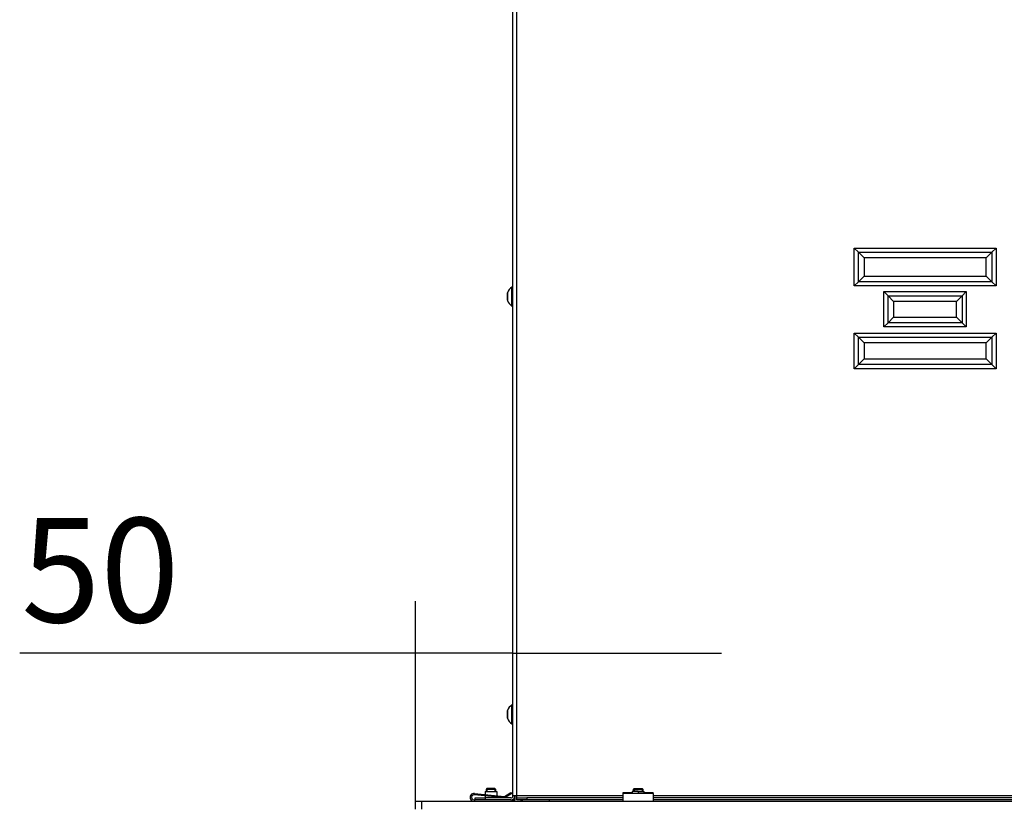
# Model space of a CAD drawing. Units: millimetres. Extents: x 0 to 854, y 594 to 1188.
# Drawn here: x 537 to 587, y 742 to 782 of the extents above; entities that cross this region are included whole.
import ezdxf

# ---------------------------------------------------------------- set-up
doc = ezdxf.new("R2010")
doc.units = ezdxf.units.MM
for name, color, linetype in [('Default', 7, 'Continuous'), ('H24-222-0', 7, 'Continuous'), ('H24-255-0', 7, 'Continuous'), ('H24-347-1', 7, 'Continuous'), ('PROFIL_40X30_2-2', 7, 'Continuous'), ('RYCHLOMATICE_SNU', 7, 'Continuous'), ('SCREW_DIN_7991_M', 7, 'Continuous'), ('SCREW_ISO_7380_M', 7, 'Continuous')]:
    doc.layers.add(name, color=color, linetype=linetype)
doc.styles.add('SEACAD_Arial', font='ARIALN.TTF', dxfattribs={"width": 0.83})
doc.dimstyles.new('ISO', dxfattribs={"dimtxt": 5.25, "dimasz": 5.25, "dimexe": 2.625, "dimexo": 0, "dimgap": 1.5, "dimtad": 1, "dimlfac": 10, "dimtxsty": 'SEACAD_Arial', "dimblk1": '_SE_FILLED', "dimblk2": '_SE_FILLED', "dimsah": 1, "dimcen": 2.625, "dimadec": 0, "dimazin": 0, "dimtfac": 1, "dimtmove": 0, "dimatfit": 3, "dimfxl": 0, "dimtolj": 1, "dimarcsym": 0})

# ---------------------------------------------------------------- blocks, each defined once
blk = doc.blocks.new('SE8')
at = {"layer": 'H24-222-0', "color": 7, "linetype": 'Continuous'}
for p, q in [((562.331, 742.355), (562.331, 742.425)), ((562.631, 742.425), (562.631, 742.355)), ((562.719, 742.355), (562.719, 742.425))]:
    blk.add_line(p, q, dxfattribs=at)
at = {"layer": 'H24-255-0', "color": 7, "linetype": 'Continuous'}
for p, q in [((562.231, 742.625), (562.231, 793.525)), ((562.431, 742.625), (562.431, 793.525)), ((579.406, 770.166), (586.532, 770.166)), ((579.406, 768.262), (579.406, 770.166)), ((579.616, 769.956), (579.406, 770.166)), ((586.532, 770.166), (586.322, 769.956)), ((586.532, 770.166), (586.532, 768.262)), ((579.616, 768.472), (579.616, 769.956)), ((579.616, 769.956), (586.322, 769.956)), ((579.896, 769.676), (579.616, 769.956)), ((586.042, 769.676), (579.896, 769.676)), ((579.896, 769.676), (579.896, 768.752)), ((586.322, 769.956), (586.042, 769.676)), ((586.042, 768.752), (586.042, 769.676)), ((586.322, 769.956), (586.322, 768.472)), ((579.896, 768.752), (579.616, 768.472)), ((579.896, 768.752), (586.042, 768.752)), ((586.322, 768.472), (586.042, 768.752)), ((579.616, 768.472), (579.406, 768.262)), ((586.532, 768.262), (579.406, 768.262)), ((586.322, 768.472), (579.616, 768.472)), ((586.532, 768.262), (586.322, 768.472)), ((580.892, 766.201), (580.892, 767.974)), ((580.892, 767.974), (585.034, 767.974)), ((580.892, 767.974), (581.102, 767.764)), ((581.102, 767.764), (584.824, 767.764)), ((581.102, 766.411), (581.102, 767.764)), ((581.102, 767.764), (581.382, 767.484)), ((584.544, 767.484), (584.824, 767.764)), ((584.824, 767.764), (585.034, 767.974)), ((584.824, 767.764), (584.824, 766.411)), ((585.034, 767.974), (585.034, 766.201)), ((581.382, 767.484), (581.382, 766.691)), ((584.544, 767.484), (581.382, 767.484)), ((584.544, 766.691), (584.544, 767.484)), ((581.102, 766.411), (581.382, 766.691)), ((581.382, 766.691), (584.544, 766.691)), ((584.544, 766.691), (584.824, 766.411)), ((580.892, 766.201), (581.102, 766.411)), ((585.034, 766.201), (580.892, 766.201)), ((584.824, 766.411), (581.102, 766.411)), ((584.824, 766.411), (585.034, 766.201)), ((579.406, 764.101), (579.406, 765.894)), ((579.406, 765.894), (586.532, 765.894)), ((579.406, 765.894), (579.616, 765.685)), ((579.616, 765.685), (586.322, 765.685)), ((579.616, 764.311), (579.616, 765.685)), ((579.616, 765.685), (579.896, 765.405)), ((586.042, 765.405), (586.322, 765.685)), ((586.322, 765.685), (586.532, 765.894)), ((586.322, 765.685), (586.322, 764.311)), ((586.532, 765.894), (586.532, 764.101)), ((579.896, 765.405), (579.896, 764.591)), ((586.042, 765.405), (579.896, 765.405)), ((586.042, 764.591), (586.042, 765.405)), ((579.406, 764.101), (579.616, 764.311)), ((579.616, 764.311), (579.896, 764.591)), ((586.322, 764.311), (579.616, 764.311)), ((579.896, 764.591), (586.042, 764.591)), ((586.042, 764.591), (586.322, 764.311)), ((586.322, 764.311), (586.532, 764.101)), ((586.532, 764.101), (579.406, 764.101)), ((560.331, 742.525), (560.831, 742.525)), ((560.331, 742.425), (560.331, 742.525)), ((560.831, 742.425), (560.331, 742.425)), ((562.131, 742.525), (560.831, 742.525)), ((560.831, 742.525), (560.831, 742.425)), ((562.131, 742.425), (560.831, 742.425)), ((562.431, 742.625), (562.231, 742.625)), ((562.231, 742.452), (562.231, 742.425)), ((562.231, 742.425), (562.331, 742.425)), ((562.331, 742.625), (562.331, 742.425)), ((567.781, 742.625), (562.431, 742.625)), ((562.431, 742.525), (562.431, 742.625)), ((562.431, 742.525), (562.931, 742.525)), ((562.431, 742.425), (562.431, 742.525)), ((562.931, 742.425), (562.431, 742.425)), ((567.781, 742.525), (562.931, 742.525)), ((562.931, 742.525), (562.931, 742.425)), ((567.781, 742.425), (562.931, 742.425)), ((593.781, 742.625), (569.281, 742.625)), ((593.781, 742.525), (569.281, 742.525)), ((593.781, 742.425), (569.281, 742.425))]:
    blk.add_line(p, q, dxfattribs=at)
for radius in [0.1, 0.2]:
    blk.add_arc((562.131, 742.625), radius, 270, 0, dxfattribs=at)
at = {"layer": 'H24-347-1', "color": 7, "linetype": 'Continuous'}
for p, q in [((557.331, 741.955), (557.331, 742.355)), ((557.331, 742.355), (557.631, 742.355)), ((557.631, 742.355), (653.431, 742.355)), ((557.631, 742.355), (557.631, 741.955))]:
    blk.add_line(p, q, dxfattribs=at)
at = {"layer": 'PROFIL_40X30_2-2', "color": 7, "linetype": 'Continuous'}
blk.add_line((564.066, 742.425), (564.066, 742.355), dxfattribs=at)
at = {"layer": 'RYCHLOMATICE_SNU', "color": 7, "linetype": 'Continuous'}
for p, q in [((560.831, 742.855), (560.831, 742.699)), ((560.831, 742.855), (561.431, 742.855)), ((561.431, 742.855), (561.431, 742.637)), ((568.531, 742.855), (568.231, 742.855)), ((568.231, 742.855), (568.231, 742.755)), ((568.531, 742.855), (568.531, 742.755)), ((568.531, 742.855), (568.831, 742.855)), ((568.831, 742.755), (568.831, 742.855)), ((560.281, 742.425), (560.331, 742.425)), ((561.831, 742.525), (560.294, 742.685)), ((560.301, 742.754), (561.805, 742.598)), ((560.831, 742.629), (560.831, 742.525)), ((561.431, 742.567), (561.431, 742.525)), ((561.805, 742.598), (562.131, 742.805)), ((562.181, 742.755), (561.831, 742.525)), ((562.131, 742.805), (562.181, 742.755)), ((562.181, 742.425), (562.181, 742.355)), ((567.781, 742.755), (567.781, 742.805)), ((567.781, 742.805), (568.231, 742.805)), ((567.781, 742.355), (567.781, 742.755)), ((569.281, 742.755), (567.781, 742.755)), ((568.831, 742.805), (569.281, 742.805)), ((569.281, 742.755), (569.281, 742.805)), ((569.281, 742.755), (569.281, 742.355))]:
    blk.add_line(p, q, dxfattribs=at)
for radius in [0.2, 0.13]:
    blk.add_arc((560.281, 742.555), radius, 84.081, 270, dxfattribs=at)
at = {"layer": 'SCREW_DIN_7991_M', "color": 7, "linetype": 'Continuous'}
for p, q in [((560.93, 743), (560.881, 742.951)), ((561.381, 742.951), (560.881, 742.951)), ((560.881, 742.951), (560.881, 742.855)), ((561.332, 743), (560.93, 743)), ((560.93, 743), (560.93, 742.855)), ((561.381, 742.951), (561.332, 743)), ((561.332, 743), (561.332, 742.855)), ((561.381, 742.855), (561.381, 742.951)), ((568.33, 743), (568.281, 742.951)), ((568.281, 742.951), (568.781, 742.951)), ((568.281, 742.951), (568.281, 742.855)), ((568.33, 743), (568.732, 743)), ((568.33, 743), (568.33, 742.855)), ((568.781, 742.951), (568.732, 743)), ((568.732, 743), (568.732, 742.855)), ((568.781, 742.855), (568.781, 742.951))]:
    blk.add_line(p, q, dxfattribs=at)
at = {"layer": 'SCREW_ISO_7380_M', "color": 7, "linetype": 'Continuous'}
for p, q in [((562.181, 767.25), (562.181, 768.2)), ((562.231, 768.2), (562.181, 768.2)), ((561.961, 767.539), (561.961, 767.912)), ((561.962, 767.92), (561.962, 767.531)), ((562.181, 767.25), (562.231, 767.25)), ((561.961, 746.539), (561.961, 746.912)), ((561.962, 746.92), (561.962, 746.531)), ((562.181, 746.25), (562.181, 747.2)), ((562.231, 747.2), (562.181, 747.2)), ((562.181, 746.25), (562.231, 746.25))]:
    blk.add_line(p, q, dxfattribs=at)
for centre, radius, start, end in [((562.457, 767.76), 0.52, 122.0548, 162.0594), ((561.987, 767.912), 0.026, 162.0594, 180), ((561.987, 767.539), 0.026, 180, 197.9406), ((562.457, 767.691), 0.52, 197.9406, 237.9452), ((561.987, 746.912), 0.026, 162.0594, 180), ((562.457, 746.76), 0.52, 122.0548, 162.0594), ((561.987, 746.539), 0.026, 180, 197.9406), ((562.457, 746.691), 0.52, 197.9406, 237.9452)]:
    blk.add_arc(centre, radius, start, end, dxfattribs=at)
blk = doc.blocks.new('_SE_FILLED')
at = {"color": 0}
blk.add_line((0, 0), (-1, 0), dxfattribs=at)
blk.add_solid([(0, 0), (-1, -0.1665), (-1, 0.1665), (0, 0)], dxfattribs=at)
blk = doc.blocks.new('DMBLK495')
at = {"layer": 'Default', "color": 0, "linetype": 'Continuous', "lineweight": -2}
for p, q in [((557.331, 741.955), (557.331, 752.42)), ((562.231, 742.625), (562.231, 752.42)), ((557.331, 749.795), (537.427, 749.795)), ((552.081, 749.795), (546.831, 749.795)), ((562.231, 749.795), (557.331, 749.795)), ((567.481, 749.795), (572.731, 749.795))]:
    blk.add_line(p, q, dxfattribs=at)
at = {"layer": 'Defpoints', "color": 0}
for p in [(557.331, 749.795), (562.231, 742.625), (557.331, 741.955)]:
    blk.add_point(p, dxfattribs=at)
at = {"layer": 'Default', "color": 0, "lineweight": -2, "xscale": 5.25, "yscale": 5.25, "zscale": 5.25}
blk.add_blockref('_SE_FILLED', (557.331, 749.795), dxfattribs=at)
at = {"layer": 'Default', "color": 0, "lineweight": -2, "xscale": 5.25, "yscale": 5.25, "zscale": 5.25, "rotation": 180}
blk.add_blockref('_SE_FILLED', (562.231, 749.795), dxfattribs=at)
at = {"layer": 'Default', "color": 0, "insert": (541.484, 753.976), "char_height": 5.25, "attachment_point": 5, "style": 'SEACAD_Arial'}
blk.add_mtext('\\A1;\\A1;50', dxfattribs=at)

msp = doc.modelspace()

# ---------------------------------------------------------------- block references
at = {"layer": 'Default'}
msp.add_blockref('SE8', (0, 0), dxfattribs=at)

# ---------------------------------------------------------------- dimensions: what is measured, and where the dimension line sits
at = {"layer": 'Default', "color": 7, "linetype": 'Continuous'}
dim = msp.add_linear_dim(base=(557.3307, 749.7955), p1=(562.2307, 742.6253), p2=(557.3307, 741.9553), text='\\A1;<>', dimstyle='ISO', override={"dimdec": 0, "dimrnd": 10, "dimtdec": 0}, dxfattribs=at)
dim.commit()
dim.dimension.update_dxf_attribs({"geometry": 'DMBLK495', "text_midpoint": (541.4836, 749.7955), "dimtype": 160})

doc.saveas('drawing.dxf')
